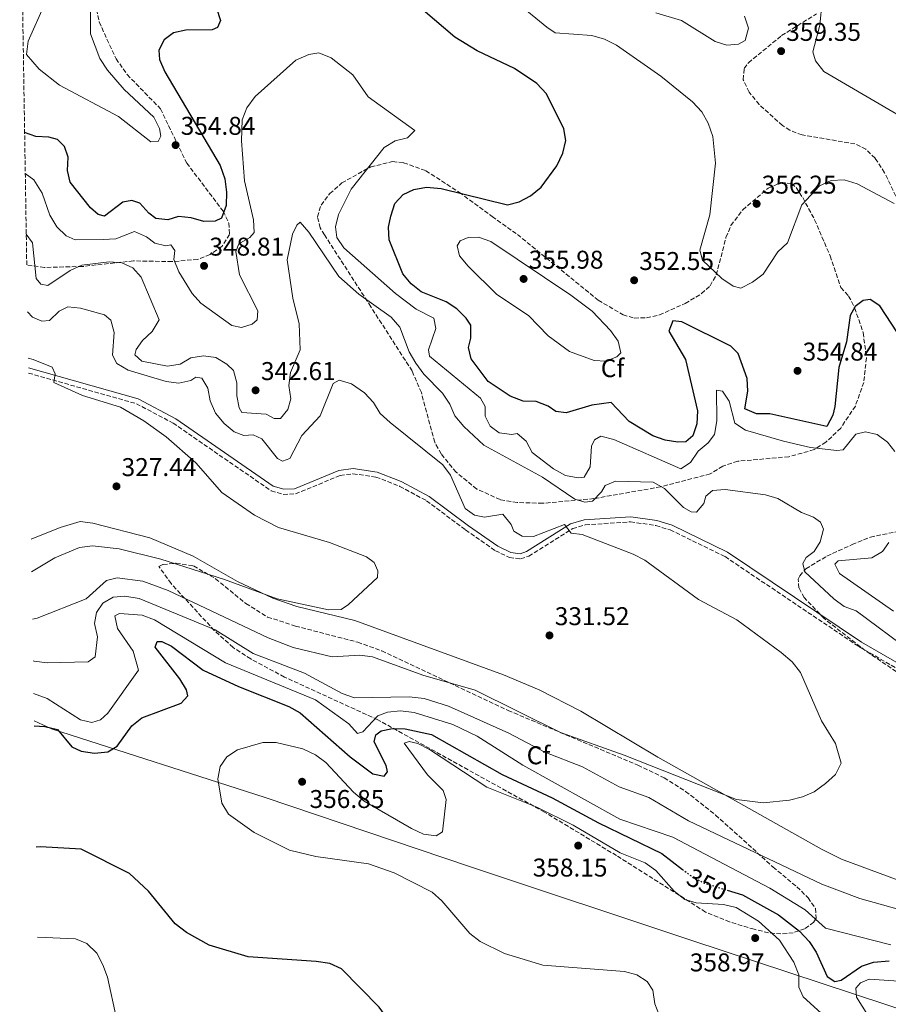
# Model space of a CAD drawing. Units: metres. Extents: x 611635 to 615108, y 4680744 to 4683111.
# Drawn here: x 611657 to 611996, y 4681205 to 4681588 of the extents above; entities that cross this region are included whole.
import ezdxf
from ezdxf.enums import TextEntityAlignment as Align

# ---------------------------------------------------------------- set-up
doc = ezdxf.new("R2010")
doc.units = ezdxf.units.M
doc.header["$MEASUREMENT"] = 0
doc.linetypes.add('DGN Style 3', pattern=[2.435891, 1.739922, -0.695969])
doc.linetypes.add('DGN Style 5', pattern=[1.217945, 0.521977, -0.695969])
for name, color, linetype, lineweight in [('Camino', 7, 'DGN Style 3', 0), ('Cota de curva de nivel directora', 7, 'Continuous', 0), ('Cota de punto acotado terreno', 7, 'Continuous', 0), ('Curva de nivel directora', 30, 'Continuous', 30), ('Curva de nivel directora no vista', 30, 'DGN Style 5', 30), ('Curva de nivel intermedia', 30, 'Continuous', 0), ('Etiqueta de zona arbolada', 92, 'Continuous', 0), ('Límite de municipio', 7, 'Continuous', 0), ('Línea de cambio de uso (parcela vista)', 92, 'Continuous', 0), ('Margen derecho', 7, 'Continuous', 0), ('Punto acotado terreno (símbolo)', 7, 'Continuous', 0), ('Zona arbolada', 92, 'DGN Style 3', 0)]:
    doc.layers.add(name, color=color, linetype=linetype, lineweight=lineweight)
doc.styles.add('Style-Arial', font='arial.ttf')

# ---------------------------------------------------------------- blocks, each defined once
blk = doc.blocks.new('5PATER')
at = {"layer": 'Punto acotado terreno (símbolo)', "linetype": 'Continuous', "lineweight": 0}
h = blk.add_hatch(color=51, dxfattribs=at)
edge = h.paths.add_edge_path()
edge.add_ellipse((0, 0), major_axis=(-0.11, -0.111), ratio=0.999422, start_angle=0, end_angle=360)

msp = doc.modelspace()

# ---------------------------------------------------------------- linework, layer by layer
at = {"layer": 'Camino', "color": 7, "linetype": 'DGN Style 3', "lineweight": 0}
msp.add_polyline3d([(611660.71, 4681450.6, 328.94), (611702.78, 4681438.68, 330.24), (611717.08, 4681431.13, 330.7), (611755.3, 4681404.71, 330.26), (611760.02, 4681403.31, 330.67), (611764.81, 4681403.5, 330.67), (611782.25, 4681410.7, 331.51), (611787.22, 4681411.35, 331.65), (611796.17, 4681410.09, 331.72), (611805.3, 4681406.51, 331.79), (611805.48, 4681406.44, 331.79), (611815.89, 4681400.84, 332.54), (611831.12, 4681389.45, 333.28), (611842.72, 4681381.37, 332.55), (611848.19, 4681378.74, 332.55), (611852.54, 4681378.15, 332.45), (611855.78, 4681379.21, 332.45), (611872.87, 4681389.95, 334.73), (611877.76, 4681391.44, 335.06), (611895.4, 4681392.62, 336.2), (611905.29, 4681391.16, 336.2), (611910.87, 4681389.47, 336.2), (611932.26, 4681379.06, 336.73), (611984.42, 4681343.99, 337.14), (612023.76, 4681321.28, 337.46)], dxfattribs=at)
at = {"layer": 'Curva de nivel directora', "color": 30, "linetype": 'Continuous', "lineweight": 30, "elevation": 350, "flags": 128}
for points in [[(612003.86, 4681459.57), (611992.59, 4681476.84), (611988.88, 4681479.28), (611986.06, 4681478.86), (611983.02, 4681476.59), (611981.06, 4681473), (611979.61, 4681462.77), (611976.63, 4681452.74), (611975.09, 4681437.55), (611974.35, 4681434.19), (611971.96, 4681429.76), (611949.71, 4681434.78), (611944.5, 4681434.76), (611939.97, 4681436.63), (611941.14, 4681443.53), (611940.85, 4681448.52), (611937.37, 4681458.27), (611934.48, 4681461.06), (611915.38, 4681470.59), (611911.86, 4681471.01), (611910.41, 4681466.93), (611916.88, 4681455.95), (611921.49, 4681435.83), (611921.27, 4681430.83), (611919.65, 4681426.11), (611917.02, 4681423.86), (611913.8, 4681423.67), (611908.86, 4681424.41), (611904.11, 4681426.08), (611894.84, 4681431.78), (611887.88, 4681439.17), (611880.39, 4681438.08), (611870.32, 4681435.06), (611866.34, 4681435.63), (611863.35, 4681437.77), (611858.66, 4681439.5), (611853.61, 4681439.66), (611848.56, 4681441.56), (611839.98, 4681447.38), (611833.28, 4681456.19), (611832.27, 4681460.58), (611833.16, 4681464.28), (611833.15, 4681469.29), (611831.36, 4681471.98), (611827.71, 4681475.62), (611823.51, 4681478.33), (611813.76, 4681482.24), (611809.89, 4681485.42), (611806.69, 4681489.29), (611801.35, 4681502.57), (611801.05, 4681507.5), (611801.95, 4681511.83), (611803.57, 4681516.77), (611806.73, 4681520.24), (611810.96, 4681522.2), (611815.9, 4681523.03), (611821.54, 4681522.61), (611847.49, 4681516.26), (611852.05, 4681517.33), (611856.48, 4681519.65), (611860.56, 4681523.13), (611866.64, 4681531.4), (611868.99, 4681536.37), (611870.14, 4681541.24), (611869.41, 4681545.78), (611862.67, 4681559.43), (611858.95, 4681563.48), (611850.25, 4681569.41), (611835.58, 4681576.23), (611826.92, 4681581.6), (611798.67, 4681605.76)], [(611732.27, 4681598.27), (611735.57, 4681588.12), (611734.44, 4681585.29), (611732.27, 4681584.38), (611722.11, 4681584.36), (611717.23, 4681583.26), (611713.58, 4681580.52), (611711.54, 4681576.53), (611711.85, 4681572.91), (611713.91, 4681568.01), (611735.44, 4681531.58), (611737.29, 4681526.35), (611737.93, 4681521.11), (611737.77, 4681515.97), (611735.95, 4681510.97), (611733.49, 4681509.81)], [(611733.49, 4681509.81), (611729.14, 4681509.66), (611724.19, 4681511.15), (611719.21, 4681511.71), (611715, 4681510.41), (611710.41, 4681510.88), (611707.63, 4681512.94), (611704.19, 4681516.9), (611701.02, 4681517.91), (611697.45, 4681517.26), (611690.33, 4681511.82), (611687.89, 4681512.46), (611684.93, 4681515.07), (611677.01, 4681525.1), (611675.87, 4681529.57), (611676.23, 4681534.76), (611674.8, 4681538.9), (611672.05, 4681541.63), (611668.68, 4681542.58), (611663.61, 4681542.87), (611659.22, 4681544.44)], [(611662.9, 4681313.12), (611667.15, 4681312.86), (611671.99, 4681311.61), (611677.62, 4681304.85), (611681.23, 4681303.22), (611686.41, 4681302.39), (611691.64, 4681302.9), (611695.35, 4681305.21), (611700.98, 4681313.12), (611704.92, 4681316.19), (611720.28, 4681321.97), (611722.81, 4681324.8), (611722.31, 4681327.16), (611719.76, 4681331.45), (611710.14, 4681343.79), (611710.83, 4681345.97), (611712.64, 4681345.96), (611716.5, 4681344.19), (611728.79, 4681334.83), (611742.59, 4681328.35), (611762.26, 4681320.67), (611766.6, 4681318.18), (611786.15, 4681300.93), (611795, 4681294.38), (611799.44, 4681293.45), (611800.72, 4681295.13), (611800.22, 4681297.56), (611795.48, 4681306.85), (611796.07, 4681309.57), (611798.21, 4681311.08), (611802.59, 4681312.02), (611807.59, 4681311.88), (611817.79, 4681309.74), (611845.41, 4681294.06), (611864.91, 4681285.04), (611883, 4681275.22), (611907.67, 4681263.26), (611915.69, 4681257.1)], [(611868.18, 4681166.24), (611866.36, 4681166.12), (611856.3, 4681164.08), (611845.61, 4681164.08), (611835.46, 4681166.41), (611825.07, 4681171.26), (611820.36, 4681173.74), (611816.61, 4681177.05), (611797.46, 4681203.41), (611782.74, 4681218.29), (611778.23, 4681220.48), (611772.81, 4681221.26), (611746.32, 4681222.96), (611731.21, 4681227.56), (611722.26, 4681232.5), (611717.92, 4681235.92), (611707.47, 4681248.58), (611700.04, 4681255.54), (611681.25, 4681265.06), (611665.38, 4681265.86), (611663.65, 4681265.72)], [(611933.11, 4681249.03), (611939.12, 4681247.19), (611953.12, 4681239.41), (611961.27, 4681233.02), (611965.06, 4681229.01), (611967.83, 4681224.84), (611972.09, 4681215.4), (611975.07, 4681213.39), (611977.57, 4681213.89), (611985.43, 4681219.36), (611990.18, 4681220.92), (611996.21, 4681221.43)]]:
    msp.add_lwpolyline(points, dxfattribs=at)
at = {"layer": 'Curva de nivel directora no vista', "color": 30, "linetype": 'DGN Style 5', "lineweight": 30, "elevation": 350, "flags": 128}
msp.add_lwpolyline([(611915.69, 4681257.1), (611919.77, 4681253.97), (611924.25, 4681251.75), (611933.11, 4681249.03)], dxfattribs=at)
at = {"layer": 'Curva de nivel intermedia', "color": 30, "linetype": 'Continuous', "lineweight": 0, "flags": 128}
for points, elevation in [([(611667.02, 4681594.25), (611660.53, 4681579.95), (611659.97, 4681574.84), (611664.94, 4681569.06), (611672.85, 4681562.92), (611695.76, 4681550.62), (611708.45, 4681540.81), (611711.28, 4681540.94), (611712.26, 4681542.91), (611711.79, 4681545.93), (611709.56, 4681550.4), (611698.08, 4681561.15), (611691.47, 4681568.67), (611688.56, 4681573.25), (611684.87, 4681582.86), (611684.83, 4681593)], 355), ([(611998.16, 4681516.74), (611983.8, 4681524.44), (611978.65, 4681526), (611973.66, 4681525.69), (611969.06, 4681523.61), (611962.26, 4681516.18), (611956.57, 4681501.4), (611952.79, 4681497.83), (611947.07, 4681489.19), (611942.95, 4681485.99), (611938.48, 4681483.7), (611935.4, 4681484.51), (611930.99, 4681487.51), (611923.54, 4681494.67), (611922.45, 4681498.51), (611926.32, 4681512.31), (611928.61, 4681532.46), (611927.46, 4681542.87), (611925.74, 4681548.03), (611923.19, 4681552.42), (611919.62, 4681556.38), (611907.29, 4681566.39), (611889.97, 4681578.47), (611885.21, 4681580.78), (611880.33, 4681582.22), (611865.99, 4681583.32), (611862.74, 4681585.47), (611850.77, 4681595.38)], 355), ([(612034.62, 4681530.93), (611970.79, 4681568.19), (611967.5, 4681572.41), (611966.45, 4681575.87), (611969.17, 4681586.24), (611970.18, 4681595.62)], 360), ([(611932.94, 4681578.48), (611928.38, 4681579.82), (611915.34, 4681588.09), (611905.28, 4681591.05)], 360), ([(611939.85, 4681589.81), (611941.44, 4681585.06), (611940.08, 4681580.28), (611937.57, 4681578.88), (611932.94, 4681578.48)], 360), ([(611998.4, 4681420.04), (611995.61, 4681423.64), (611991.6, 4681426.62), (611987.04, 4681427.76), (611983.25, 4681426.78), (611978.38, 4681420.72), (611975.82, 4681420.36), (611965.55, 4681421.55), (611955.12, 4681424), (611940.27, 4681428.33), (611936.14, 4681431.14), (611933.88, 4681439.63), (611931.32, 4681443.62), (611928.92, 4681443.93), (611929.07, 4681432.02), (611928.1, 4681426.65), (611925.75, 4681423.41), (611921.8, 4681420.11), (611918.8, 4681415.76), (611915.09, 4681413.32), (611888.92, 4681424.75), (611883.89, 4681425.98), (611881.36, 4681424.62), (611880.25, 4681422.12), (611879.63, 4681414), (611877.38, 4681410.08), (611874.96, 4681409.72), (611870.06, 4681410.7), (611865.42, 4681413.23), (611857.07, 4681419.67), (611854.73, 4681424.04), (611851.19, 4681427.07), (611849.1, 4681426.62), (611844.16, 4681427.36), (611840.75, 4681429.86), (611838.71, 4681433.76), (611838.75, 4681437.57), (611836.95, 4681440.86), (611817.01, 4681457.17), (611816.72, 4681459.72), (611819.49, 4681468.02), (611818.73, 4681472), (611811.86, 4681475.5), (611803.86, 4681481.61), (611783.71, 4681499.38), (611780.87, 4681503.51), (611780.45, 4681507.62), (611781.6, 4681512.48), (611786.57, 4681522.33), (611799.37, 4681538.54), (611803.7, 4681541.16), (611808.53, 4681542.38), (611811.29, 4681545.17), (611793.12, 4681558.32), (611787.18, 4681566.95), (611778.78, 4681573.53), (611773.91, 4681575.41), (611770.01, 4681574.85), (611764.97, 4681572.59), (611749.09, 4681558.44), (611745.85, 4681554.05), (611744.05, 4681549.38), (611743.75, 4681541.17), (611744.87, 4681525.55), (611748.42, 4681510.36), (611748.7, 4681505.36), (611747.05, 4681503.46), (611742.73, 4681500.94), (611741.59, 4681497.95)], 345), ([(611741.59, 4681497.95), (611743.02, 4681488.86), (611750.15, 4681474.92), (611749.93, 4681471.39), (611747.98, 4681469.67), (611743.71, 4681468.39), (611740, 4681469.15), (611727.88, 4681477.9), (611724.57, 4681481.64), (611719.39, 4681490.1), (611717.4, 4681494.93), (611717.75, 4681498.46), (611716.18, 4681500.67), (611714.22, 4681500.28), (611709.99, 4681501.21), (611706.69, 4681503.76), (611702.09, 4681505.81), (611694.76, 4681503.01), (611689.77, 4681502.65), (611678.9, 4681502.5), (611675.36, 4681504.12), (611671.79, 4681507.62), (611669.02, 4681512.2), (611666.06, 4681520.77), (611662.81, 4681525.99), (611659.47, 4681528.41)], 345), ([(611809.12, 4681458.83), (611805.47, 4681468.45), (611802.06, 4681472.35), (611789.51, 4681481.34), (611781.7, 4681488.23), (611769.98, 4681505.56), (611766.62, 4681509.4), (611765.29, 4681508.33), (611763.69, 4681504.82), (611761.6, 4681494.81), (611763.81, 4681479.83), (611766.18, 4681469.8), (611766.64, 4681459.65), (611762.83, 4681450.8), (611762.24, 4681445.75), (611762.98, 4681440.58), (611761.78, 4681436.41), (611758.95, 4681432.84), (611756.54, 4681432.84), (611753.35, 4681434.53), (611743.92, 4681435.21), (611742.82, 4681437.02), (611741.96, 4681441.71), (611741.97, 4681446.84), (611740.58, 4681451.65), (611738.01, 4681454.13), (611733.71, 4681456.67), (611728.95, 4681457.3), (611724.01, 4681456.57), (611719.83, 4681454.12), (611714.9, 4681453.26), (611704.97, 4681455.2), (611702.23, 4681457.67), (611702.64, 4681459.74), (611705.15, 4681463.32), (611708.99, 4681466.84), (611711.6, 4681471.38), (611704.68, 4681488.04), (611701.41, 4681491.6), (611697.12, 4681493.61), (611692.13, 4681494.04), (611681.51, 4681492.63), (611676.93, 4681490.64), (611668.23, 4681484.76), (611665.47, 4681485.26), (611663.75, 4681487.47), (611662.22, 4681501.44), (611659.85, 4681504.74)], 340), ([(611885.76, 4681455.29), (611881.28, 4681455.49), (611871.63, 4681458.99), (611863.3, 4681465.08), (611855.61, 4681473.03), (611843.26, 4681481.27), (611832.19, 4681492.28), (611828.73, 4681496.32), (611827.79, 4681500.21), (611829.07, 4681502.12), (611832.08, 4681503.53), (611836.11, 4681503.57), (611841, 4681501.9), (611872.13, 4681481.04), (611880.45, 4681474.77), (611887.66, 4681467.26), (611890.59, 4681463.04), (611891.59, 4681458.46), (611890.11, 4681456.98), (611885.76, 4681455.29)], 355), ([(611662.24, 4681354.62), (611664.08, 4681355.11), (611683.23, 4681362.64), (611691.17, 4681369.74), (611695.28, 4681370.79), (611705.29, 4681369.45), (611715.12, 4681365.81), (611754.2, 4681347.42), (611763.87, 4681343.57), (611779.07, 4681340.03), (611789.89, 4681340.62), (611794.85, 4681340), (611814.47, 4681332.87), (611834.91, 4681326.94), (611868.09, 4681310.47), (611892.89, 4681301.69), (611936.78, 4681284.37), (611947.15, 4681283.06), (611957.41, 4681284.06), (611962.49, 4681285.34), (611967.06, 4681287.36), (611971.49, 4681290.56), (611975.33, 4681294.13), (611977.51, 4681298.58), (611975.28, 4681306.14), (611969.84, 4681314.98), (611961.64, 4681333.9), (611958.44, 4681338.03), (611954.09, 4681341.63), (611936.86, 4681354.47), (611921.95, 4681362.28), (611900.97, 4681377.71), (611896.46, 4681380.02), (611876.54, 4681387.74), (611872.34, 4681388.24), (611869.65, 4681391.52), (611857.63, 4681386.91), (611853.2, 4681387.05), (611849.91, 4681388.96), (611848.91, 4681391.62), (611845.66, 4681395.66), (611838.44, 4681394.38), (611834.57, 4681395.24), (611830.99, 4681397.8), (611825.2, 4681410.78), (611822.3, 4681414.85), (611801.71, 4681431.38), (611797.8, 4681434.86), (611795.23, 4681439.15), (611791.7, 4681442.96), (611786.65, 4681446.42), (611781.84, 4681447.87), (611779.44, 4681446.57), (611774.49, 4681433.91), (611767.22, 4681426.3), (611762.59, 4681417.32), (611759.77, 4681416.26), (611757.74, 4681417.36), (611751.71, 4681424.95), (611748.35, 4681426.49), (611744.7, 4681426.22), (611740.87, 4681427.72), (611736.94, 4681430.99), (611733.59, 4681434.99), (611731.5, 4681439.79), (611730.7, 4681444.79), (611728.36, 4681448.64), (611725.97, 4681449.07), (611724.04, 4681447.71), (611719.39, 4681446.63), (611714.45, 4681447.27), (611699.55, 4681451.72), (611695.14, 4681454.37), (611693.51, 4681457.54), (611694.06, 4681466.45), (611692.82, 4681471.29), (611690.4, 4681473.29), (611681, 4681475.95), (611676.02, 4681476.47), (611672.71, 4681474.81), (611668.91, 4681471.07), (611665.86, 4681470.83), (611662.23, 4681472.38), (611660.33, 4681474.5)], 335), ([(611661.94, 4681373.11), (611670.97, 4681378.58), (611680.61, 4681382.55), (611685.67, 4681383.29), (611696.05, 4681382.14), (611712.28, 4681378.06), (611737.16, 4681370.19), (611757.62, 4681362.57), (611777.62, 4681358.32), (611782.62, 4681358.38), (611785.41, 4681360.38), (611796.72, 4681370.96), (611796.94, 4681373.46), (611795.48, 4681376.73), (611792.48, 4681379), (611778.09, 4681384.55), (611758.14, 4681390.36), (611748.82, 4681395.17), (611736.14, 4681404.11), (611725.9, 4681415.65), (611714.42, 4681425.74), (611705.65, 4681432.04), (611696.63, 4681437.3), (611681.81, 4681441.9), (611670.54, 4681446.99), (611671.16, 4681450.33), (611669.94, 4681452.95), (611662.48, 4681455.86), (611660.62, 4681456.36)], 330), ([(612005.05, 4681341.78), (611983.36, 4681357.87), (611978.67, 4681359.62), (611974.62, 4681362.55), (611963.38, 4681373.12), (611962.61, 4681376.36), (611963.84, 4681378.72), (611966.99, 4681380.99), (611969.4, 4681384.78), (611970.68, 4681389.7), (611969.46, 4681392.43), (611966.72, 4681394.47), (611962.03, 4681396.2), (611952.86, 4681401.65), (611948.09, 4681403.13), (611932.38, 4681405.27), (611927.41, 4681404.77), (611924.73, 4681402.61), (611923.96, 4681399.81), (611921.19, 4681396.41), (611919, 4681396.45), (611916.03, 4681398.18), (611908.66, 4681405.61), (611904.28, 4681408.05), (611889.59, 4681408.53), (611885.5, 4681406.84), (611884.11, 4681404.33), (611880.58, 4681400.69), (611877.62, 4681400.29), (611873.77, 4681401.47), (611861.11, 4681410.06), (611838.17, 4681422.56), (611830.39, 4681429.81), (611826.9, 4681433.89), (611825.04, 4681438.53), (611822.08, 4681442.84), (611814.78, 4681450.24), (611811.71, 4681454.44), (611809.12, 4681458.83)], 340), ([(611997.95, 4681357.83), (611976.87, 4681372.46), (611975.09, 4681376.14), (611976.42, 4681377.42), (611989.43, 4681378.59), (611993.69, 4681381.08), (611996.11, 4681384.58)], 345), ([(611662.5, 4681338.46), (611662.95, 4681338.24), (611668.03, 4681337.6), (611684.04, 4681337.97), (611686.67, 4681339.99), (611687.56, 4681347.77), (611686.43, 4681352.97), (611687.29, 4681357.21), (611689.72, 4681360.85), (611693.7, 4681363.21), (611698.26, 4681363.68), (611703.84, 4681362.77), (611733.53, 4681350.52), (611748.35, 4681341.31), (611768.34, 4681333.6), (611782.96, 4681325.68), (611787.81, 4681323.97), (611809.16, 4681324.37), (611814.96, 4681323.7), (611824.52, 4681320.8), (611847.98, 4681310.25), (611861.96, 4681302.81), (611876.7, 4681297.04), (611891.02, 4681289.31), (611902.6, 4681285.2), (611918.03, 4681276.07), (611970.04, 4681251.32), (611984.77, 4681245.73), (612005.69, 4681239.95)], 340), ([(611662.7, 4681325.74), (611668.02, 4681323.71), (611681.02, 4681315.39), (611685.46, 4681314.39), (611688.85, 4681315.45), (611691.63, 4681318.07), (611703.58, 4681334.75), (611701.49, 4681342.13), (611695.48, 4681351.05), (611694.42, 4681355.91), (611696.14, 4681356.91), (611704.99, 4681356.18), (611709.8, 4681354.44), (611737.47, 4681337.66), (611772.67, 4681323.22), (611785.56, 4681313.84), (611789.01, 4681310.14), (611791.11, 4681310.79), (611796.86, 4681317.02), (611800.73, 4681318.45), (611805.71, 4681318.9), (611811.09, 4681318.34), (611826.12, 4681313.6), (611835.6, 4681308.99), (611853.42, 4681297.78), (611891.24, 4681276.69), (611911.96, 4681269.69), (611949.73, 4681249.79), (611963.46, 4681241.28), (611971.43, 4681234.14), (611996.95, 4681227.68)], 345), ([(611906.74, 4681199.97), (611904.88, 4681204.73), (611904.17, 4681209.97), (611901.91, 4681213.34), (611897.89, 4681216.06), (611893.06, 4681217.35), (611861.18, 4681219.79), (611846.3, 4681224.33), (611836.76, 4681229.05), (611832.73, 4681232.13), (611821.88, 4681244.91), (611818.09, 4681248.18), (611803.24, 4681255.81), (611793.23, 4681259.26), (611772.75, 4681262.15), (611762.5, 4681264.61), (611748.75, 4681271.45), (611738.67, 4681278.68), (611736.13, 4681282.91), (611734.52, 4681292.36), (611735.45, 4681297.28), (611738.04, 4681301.03), (611742.17, 4681303.73), (611752.12, 4681306.64), (611757.33, 4681306.54), (611767.65, 4681304.09), (611772.63, 4681301.73), (611776.65, 4681298.76), (611787.42, 4681287.18), (611791.63, 4681283.72), (611810.01, 4681273.03), (611814.72, 4681270.82), (611819.69, 4681270.18), (611822.18, 4681271.7), (611823.54, 4681284.34), (611822.42, 4681287.86), (611816.33, 4681293.94), (611807.16, 4681306.34), (611809.08, 4681306.96), (611812.46, 4681306.14), (611817.04, 4681303.87), (611839.39, 4681289.19), (611858.9, 4681281.32), (611873.03, 4681274.29), (611891.33, 4681263.61), (611901.19, 4681259.63), (611905.34, 4681256.64), (611912.48, 4681248.64), (611916.55, 4681245.39), (611921.03, 4681244.05), (611931.7, 4681243.46), (611936.54, 4681242.19), (611945.36, 4681236.93), (611953.45, 4681229.58), (611959.13, 4681221), (611960.98, 4681216.04), (611960.97, 4681211.17), (611962.68, 4681207.41), (611969.68, 4681201.03)], 355), ([(611694.98, 4681199.02), (611691.47, 4681215.15), (611689.74, 4681219.9), (611687.33, 4681224.42), (611683.49, 4681228.26), (611679.09, 4681230.06), (611664.21, 4681230.71)], 345), ([(611983.52, 4681207.24), (611983.28, 4681210.86), (611985.04, 4681212.92), (611988.51, 4681214.37), (612013.57, 4681212.61)], 355), ([(611987.9, 4681200.3), (611983.52, 4681207.24)], 355)]:
    msp.add_lwpolyline(points, dxfattribs=dict(at, elevation=elevation))
at = {"layer": 'Límite de municipio', "color": 7, "linetype": 'Continuous', "lineweight": 0}
msp.add_polyline3d([(612597.33, 4680757.9, 353.98), (612494.29, 4680959.35, 387.53), (612461.54, 4680983.4, 378.71), (612422.44, 4681008.05, 372.11), (612385.92, 4681030.46, 371.88), (612349.67, 4681051.34, 375.42), (612309.36, 4681072.29, 379.66), (612270.59, 4681091.87, 375.6), (612231.59, 4681110.04, 374.39), (612191.07, 4681128.19, 375.55), (612151.08, 4681144.83, 372.04), (612109.05, 4681161.81, 360.98), (612077.89, 4681173.89, 363.66), (612020.93, 4681195.85, 361.41), (611918.97, 4681229.54, 358.24), (611832.71, 4681258.27, 355.91), (611752.95, 4681285.2, 355.84), (611669.63, 4681311.94, 350.02), (611662.87, 4681315, 349.26)], dxfattribs=at)
at = {"layer": 'Línea de cambio de uso (parcela vista)', "color": 92, "linetype": 'Continuous', "lineweight": 0}
msp.add_polyline3d([(611661.74, 4681385.86, 327.63), (611673.01, 4681390.36, 327.89), (611680.84, 4681392.7, 327.93), (611685.75, 4681392.15, 327.86), (611708.05, 4681386.33, 328.25), (611724.87, 4681379.22, 328.77), (611742.26, 4681369.35, 329.29), (611755.95, 4681362.84, 329.99), (611765.39, 4681359.62, 330.52), (611787.92, 4681354.16, 330.96), (611845.95, 4681332.9, 332), (611859.8, 4681327.15, 332.38), (611876.01, 4681318.84, 332.84), (611906.06, 4681300.92, 333.77), (611969.83, 4681264.98, 336.35), (611977.69, 4681261.11, 336.66), (611999.82, 4681252.88, 337.95)], dxfattribs=at)
at = {"layer": 'Margen derecho', "color": 7, "linetype": 'Continuous', "lineweight": 0}
msp.add_polyline3d([(611660.68, 4681452.68, 328.93), (611703.52, 4681440.53, 330.24), (611718.11, 4681432.83, 330.7), (611756.17, 4681406.52, 330.26), (611760.27, 4681405.31, 330.67), (611764.37, 4681405.47, 330.67), (611781.73, 4681412.64, 331.51), (611787.23, 4681413.36, 331.65), (611796.68, 4681412.03, 331.72), (611805.3, 4681408.65, 331.78), (611806.32, 4681408.25, 331.79), (611816.96, 4681402.52, 332.54), (611832.29, 4681391.06, 333.28), (611843.73, 4681383.09, 332.55), (611848.76, 4681380.67, 332.55), (611852.36, 4681380.18, 332.45), (611854.92, 4681381.02, 332.45), (611872.03, 4681391.78, 334.73), (611877.4, 4681393.41, 335.06), (611895.48, 4681394.61, 336.2), (611905.72, 4681393.11, 336.2), (611911.6, 4681391.32, 336.2), (611933.25, 4681380.78, 336.73), (611985.47, 4681345.68, 337.14), (612024.68, 4681323.04, 337.46)], dxfattribs=at)
at = {"layer": 'Zona arbolada', "color": 92, "linetype": 'DGN Style 3', "lineweight": 0}
for points in [[(611686.32, 4681597.2, 354.27), (611688.26, 4681587.49, 353.25), (611694.87, 4681573.17, 351.58), (611699.2, 4681566.97, 351.15), (611712.16, 4681553.65, 351.15), (611722.39, 4681532.49, 349.58), (611736.61, 4681513.72, 347.19), (611738.85, 4681509.1, 346.55), (611739.07, 4681504.64, 345.96), (611736.11, 4681500.02, 345.41), (611731.5, 4681496.79, 345.09), (611726.69, 4681494.95, 344.97), (611716.71, 4681494.05, 344.98), (611701.61, 4681494.36, 344.36), (611681.78, 4681492.17, 341.89), (611666.96, 4681491.77, 339.82), (611660.04, 4681492.77, 338.76), (611657.29, 4681665.51, 345.24)], [(611686.32, 4681597.2, 354.27), (611688.26, 4681587.49, 353.25), (611694.87, 4681573.17, 351.58), (611699.2, 4681566.97, 351.15), (611712.16, 4681553.65, 351.15), (611722.39, 4681532.49, 349.58), (611736.61, 4681513.72, 347.19), (611738.85, 4681509.1, 346.55), (611739.07, 4681504.64, 345.96), (611736.11, 4681500.02, 345.41), (611731.5, 4681496.79, 345.09), (611726.69, 4681494.95, 344.97), (611716.71, 4681494.05, 344.98), (611701.61, 4681494.36, 344.36), (611681.78, 4681492.17, 341.89), (611666.96, 4681491.77, 339.82), (611660.04, 4681492.77, 338.76)], [(611998.85, 4681519.64, 352.37), (611994.45, 4681528.73, 353.19), (611990.77, 4681534.39, 353.72), (611987.21, 4681537.86, 354.12), (611982.87, 4681539.98, 354.52), (611962.3, 4681543.46, 355.89), (611957.54, 4681545.25, 356.17), (611954.68, 4681547.12, 356.33), (611945.58, 4681555.33, 356.65), (611941.64, 4681560.15, 356.73), (611939.36, 4681564.96, 356.78), (611939.69, 4681569.38, 356.82), (611941.4, 4681571.6, 356.85), (611954.31, 4681582.16, 356.89), (611967.88, 4681590.68, 356.82)], [(611998.85, 4681519.64, 352.37), (611994.45, 4681528.73, 353.19), (611990.77, 4681534.39, 353.72), (611987.21, 4681537.86, 354.12), (611982.87, 4681539.98, 354.52), (611962.3, 4681543.46, 355.89), (611957.54, 4681545.25, 356.17), (611954.68, 4681547.12, 356.33), (611945.58, 4681555.33, 356.65), (611941.64, 4681560.15, 356.73), (611939.36, 4681564.96, 356.78), (611939.69, 4681569.38, 356.82), (611941.4, 4681571.6, 356.85), (611954.31, 4681582.16, 356.89), (611967.88, 4681590.68, 356.82)], [(611896.9, 4681472.07, 352.33), (611901.68, 4681472.14, 352.52), (611906.68, 4681473.28, 352.72), (611916.75, 4681477.75, 353.24), (611923.13, 4681481.57, 353.72), (611926.45, 4681484.61, 354.24), (611928.86, 4681488.89, 354.66), (611932.64, 4681503.49, 355.59), (611934.58, 4681508.18, 355.76), (611939.19, 4681514.3, 355.89), (611949.1, 4681522.69, 355.85), (611954.08, 4681524.85, 355.7), (611958.23, 4681524.56, 355.47), (611960, 4681522.98, 355.29), (611962.53, 4681519.04, 354.93), (611967.18, 4681510.41, 354.14), (611973.23, 4681496.33, 352.86), (611977.42, 4681483.98, 351.63), (611980.46, 4681480.66, 350.59), (611982.78, 4681476.06, 349.7), (611986.11, 4681466.38, 348), (611987.4, 4681456.56, 346.52), (611986.35, 4681446.99, 345.35), (611983.07, 4681437.77, 344.34), (611977.36, 4681429.18, 343.41), (611971.6, 4681423.68, 342.77), (611966.96, 4681420.76, 342.33), (611957.13, 4681417.98, 341.51), (611937.24, 4681416.24, 340.04), (611931.35, 4681414.28, 339.64), (611926.44, 4681411.3, 339.64), (611907.13, 4681406.26, 337.93), (611881.15, 4681401.67, 335.73), (611861.18, 4681399.84, 334.23), (611851.23, 4681400.15, 333.5), (611844.61, 4681401.27, 333.03), (611835.48, 4681405.4, 332.47), (611827.42, 4681411.97, 332.21), (611821.6, 4681419.07, 332.33), (611819.07, 4681423.63, 332.58), (611813.87, 4681442.98, 334.39), (611810.27, 4681451.43, 335.46), (611794.18, 4681476.47, 339.36), (611776.1, 4681504.49, 341.52), (611774.45, 4681507.18, 341.72), (611773.36, 4681511.54, 342.05), (611774.78, 4681516.09, 342.38), (611778.14, 4681520.57, 342.71), (611782.87, 4681524.72, 343.05), (611794.13, 4681531.02, 343.74), (611802.67, 4681533.04, 344.33), (611806.97, 4681532.63, 344.84), (611815.65, 4681529.49, 346.53), (611828.69, 4681521.07, 349.73), (611841.5, 4681511.64, 352.02), (611851.31, 4681504.64, 352.5), (611882.84, 4681479.02, 351.98), (611892.49, 4681473.34, 352.16), (611896.9, 4681472.07, 352.33)], [(612005.09, 4681330.1, 337.87), (611986.95, 4681342.4, 337.08), (611970.87, 4681354.93, 336.86), (611963.13, 4681363.07, 337.21), (611961.09, 4681366.84, 337.5), (611960.82, 4681370.22, 337.88), (611961.36, 4681371.54, 338.07), (611963.82, 4681374.31, 339.01), (611972, 4681379.27, 342.56), (611981.8, 4681383.74, 345.59), (611988.94, 4681386.67, 346.18), (612009.07, 4681390.8, 347.29)], [(612005.09, 4681330.1, 337.87), (611986.95, 4681342.4, 337.08), (611970.87, 4681354.93, 336.86), (611963.13, 4681363.07, 337.21), (611961.09, 4681366.84, 337.5), (611960.82, 4681370.22, 337.88), (611961.36, 4681371.54, 338.07), (611963.82, 4681374.31, 339.01), (611972, 4681379.27, 342.56), (611981.8, 4681383.74, 345.59), (611988.94, 4681386.67, 346.18), (612009.07, 4681390.8, 347.29)], [(611954.04, 4681231.94, 354.39), (611949.18, 4681232.42, 356.17), (611943.62, 4681233.76, 357.19), (611934.04, 4681236.63, 358.19), (611924.67, 4681240.49, 358.5), (611889.95, 4681262.5, 357.45), (611861.94, 4681279.4, 353.49), (611796.87, 4681315.46, 346.02), (611760.51, 4681332.1, 343.96), (611747.34, 4681339.16, 342.51), (611740.45, 4681343.66, 341.23), (611733.15, 4681350.25, 339.37), (611716.28, 4681368.58, 334.61), (611711.55, 4681375.2, 332.89), (611713.17, 4681375.93, 332.36), (611718.25, 4681376.53, 332.26), (611725.1, 4681375.41, 332.36), (611733.64, 4681370.43, 331.97), (611745.47, 4681360.73, 331.31), (611753.93, 4681355.51, 331.07), (611764.76, 4681351.97, 331.06), (611789.08, 4681345.69, 331.36), (611798.46, 4681342.27, 331.56), (611847.73, 4681319.06, 333.15), (611898.29, 4681297.75, 336.4), (611908.51, 4681292.8, 337.12), (611916.91, 4681287.53, 337.81), (611928.61, 4681278.31, 338.94), (611951, 4681258.02, 341.49), (611960.31, 4681250.29, 343.04), (611964.66, 4681246.05, 344.18), (611967.49, 4681241.9, 345.48), (611967.8, 4681238.11, 346.86), (611966.84, 4681236.58, 347.49), (611963.28, 4681233.94, 349.4), (611958.88, 4681232.42, 351.92), (611954.04, 4681231.94, 354.39)]]:
    msp.add_polyline3d(points, dxfattribs=at)
for points in [[(611892.49, 4681473.34, 352.16), (611896.9, 4681472.07, 352.33), (611901.68, 4681472.14, 352.52), (611906.68, 4681473.28, 352.72), (611916.75, 4681477.75, 353.24), (611923.13, 4681481.57, 353.72), (611926.45, 4681484.61, 354.24), (611928.86, 4681488.89, 354.66), (611932.64, 4681503.49, 355.59), (611934.58, 4681508.18, 355.76), (611939.19, 4681514.3, 355.89), (611949.1, 4681522.69, 355.85), (611954.08, 4681524.85, 355.7), (611958.23, 4681524.56, 355.47), (611960, 4681522.98, 355.29), (611962.53, 4681519.04, 354.93), (611967.18, 4681510.41, 354.14), (611973.23, 4681496.33, 352.86), (611977.42, 4681483.98, 351.63), (611980.46, 4681480.66, 350.59), (611982.78, 4681476.06, 349.7), (611986.11, 4681466.38, 348), (611987.4, 4681456.56, 346.52), (611986.35, 4681446.99, 345.35), (611983.07, 4681437.77, 344.34), (611977.36, 4681429.18, 343.41), (611971.6, 4681423.68, 342.77), (611966.96, 4681420.76, 342.33), (611957.13, 4681417.98, 341.51), (611937.24, 4681416.24, 340.04), (611931.35, 4681414.28, 339.64), (611926.44, 4681411.3, 339.64), (611907.13, 4681406.26, 337.93), (611881.15, 4681401.67, 335.73), (611861.18, 4681399.84, 334.23), (611851.23, 4681400.15, 333.5), (611844.61, 4681401.27, 333.03), (611835.48, 4681405.4, 332.47), (611827.42, 4681411.97, 332.21), (611821.6, 4681419.07, 332.33), (611819.07, 4681423.63, 332.58), (611813.87, 4681442.98, 334.39), (611810.27, 4681451.43, 335.46), (611794.18, 4681476.47, 339.36), (611776.1, 4681504.49, 341.52), (611774.45, 4681507.18, 341.72), (611773.36, 4681511.54, 342.05), (611774.78, 4681516.09, 342.38), (611778.14, 4681520.57, 342.71), (611782.87, 4681524.72, 343.05), (611794.13, 4681531.02, 343.74), (611802.67, 4681533.04, 344.33), (611806.97, 4681532.63, 344.84), (611815.65, 4681529.49, 346.53), (611828.69, 4681521.07, 349.73), (611841.5, 4681511.64, 352.02), (611851.31, 4681504.64, 352.5), (611882.84, 4681479.02, 351.98)], [(611958.88, 4681232.42, 351.92), (611954.04, 4681231.94, 354.39), (611949.18, 4681232.42, 356.17), (611943.62, 4681233.76, 357.19), (611934.04, 4681236.63, 358.19), (611924.67, 4681240.49, 358.5), (611889.95, 4681262.5, 357.45), (611861.94, 4681279.4, 353.49), (611796.87, 4681315.46, 346.02), (611760.51, 4681332.1, 343.96), (611747.34, 4681339.16, 342.51), (611740.45, 4681343.66, 341.23), (611733.15, 4681350.25, 339.37), (611716.28, 4681368.58, 334.61), (611711.55, 4681375.2, 332.89), (611713.17, 4681375.93, 332.36), (611718.25, 4681376.53, 332.26), (611725.1, 4681375.41, 332.36), (611733.64, 4681370.43, 331.97), (611745.47, 4681360.73, 331.31), (611753.93, 4681355.51, 331.07), (611764.76, 4681351.97, 331.06), (611789.08, 4681345.69, 331.36), (611798.46, 4681342.27, 331.56), (611847.73, 4681319.06, 333.15), (611898.29, 4681297.75, 336.4), (611908.51, 4681292.8, 337.12), (611916.91, 4681287.53, 337.81), (611928.61, 4681278.31, 338.94), (611951, 4681258.02, 341.49), (611960.31, 4681250.29, 343.04), (611964.66, 4681246.05, 344.18), (611967.49, 4681241.9, 345.48), (611967.8, 4681238.11, 346.86), (611966.84, 4681236.58, 347.49), (611963.28, 4681233.94, 349.4)]]:
    msp.add_polyline3d(points, close=True, dxfattribs=at)

# ---------------------------------------------------------------- block references
at = {"layer": 'Punto acotado terreno (símbolo)', "color": 7, "linetype": 'Continuous', "lineweight": 0, "xscale": 10, "yscale": 10, "zscale": 10}
for p in [(611954.12, 4681576.13, 359.35), (611718.07, 4681539.5, 354.84), (611944.59, 4681516.58, 356.25), (611729.17, 4681492.41, 348.8), (611853.74, 4681487.31, 355.98), (611896.83, 4681486.8, 352.55), (611960.53, 4681451.48, 354.84), (611749.25, 4681443.89, 342.61), (611695.02, 4681406.45, 327.44), (611863.83, 4681348.33, 331.52), (611767.39, 4681291.28, 356.85), (611875.02, 4681266.39, 358.15), (611944.03, 4681230.34, 358.97)]:
    msp.add_blockref('5PATER', p, dxfattribs=at)

# ---------------------------------------------------------------- texts
at = {"layer": 'Cota de curva de nivel directora', "color": 7, "linetype": 'Continuous', "lineweight": 0, "style": 'Style-Arial'}
msp.add_text('350', height=7, rotation=333.645, dxfattribs=at).set_placement((611925.28, 4681251.24, 350), align=Align.MIDDLE_CENTER)
at = {"layer": 'Cota de punto acotado terreno', "color": 7, "linetype": 'Continuous', "lineweight": 0, "style": 'Style-Arial'}
for s, p in [('359.35', (611956.11, 4681580.13, 359.35)), ('354.84', (611720.05, 4681543.5, 354.84)), ('356.25', (611946.57, 4681520.58, 356.25)), ('348.81', (611731.25, 4681496.41, 348.8)), ('355.98', (611855.72, 4681491.31, 355.98)), ('352.55', (611898.82, 4681490.8, 352.55)), ('354.84', (611962.51, 4681455.48, 354.84)), ('342.61', (611751.33, 4681447.89, 342.61)), ('327.44', (611697.01, 4681410.45, 327.44)), ('331.52', (611865.88, 4681352.33, 331.52)), ('356.85', (611770.29, 4681281.05, 356.85)), ('358.15', (611857.28, 4681254.32, 358.15)), ('358.97', (611918.54, 4681217.35, 358.97))]:
    msp.add_text(s, height=7, dxfattribs=at).set_placement(p)
at = {"layer": 'Etiqueta de zona arbolada', "color": 92, "linetype": 'Continuous', "lineweight": 0, "style": 'Style-Arial'}
for p in [(611888.42, 4681452.51, 354.12), (611859.53, 4681301.59, 341.92)]:
    msp.add_text('Cf', height=7, dxfattribs=at).set_placement(p, align=Align.MIDDLE_CENTER)

doc.saveas('drawing.dxf')
